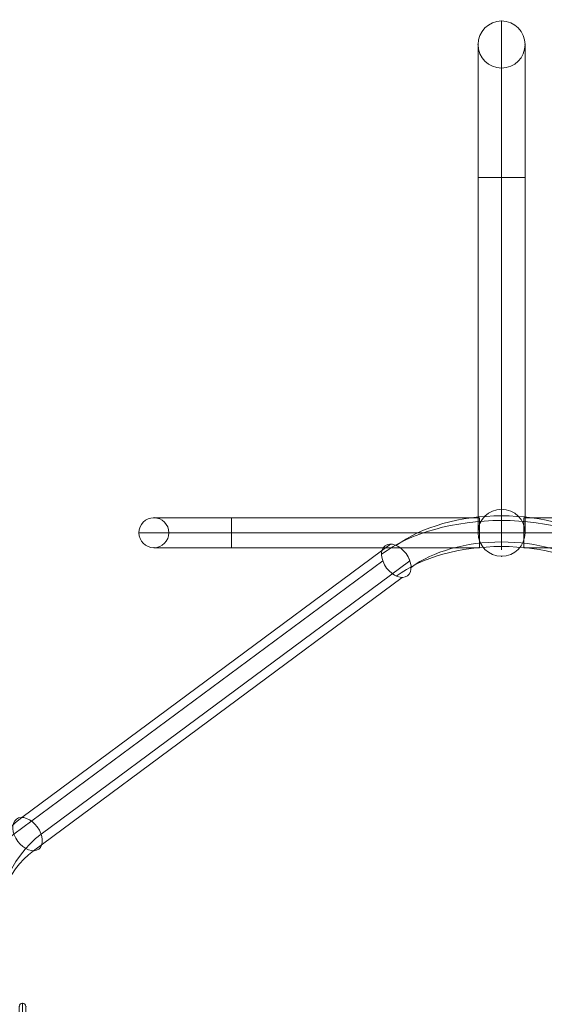
# Model space of a CAD drawing. Units: millimetres. Extents: x -12430 to 4170, y 9184 to 21084.
# Drawn here: x -4933 to -4460, y 17631 to 18518 of the extents above; entities that cross this region are included whole.
import ezdxf

# ---------------------------------------------------------------- set-up
doc = ezdxf.new("R2010")
doc.units = ezdxf.units.MM
doc.header["$MEASUREMENT"] = 0
doc.linetypes.add('DGN Style 2', pattern=[172.64, 103.584, -69.056])
for name, color, linetype, lineweight in [('Level 15', 7, 'Continuous', 0), ('Level 9', 7, 'Continuous', 0), ('panels2_[ID]_31_[Material]_Unchanged_[Source]_WAMarketing2 - Level 25', 7, 'Continuous', 0), ('poles - Level 25', 7, 'Continuous', 0)]:
    doc.layers.add(name, color=color, linetype=linetype, lineweight=lineweight)

# ---------------------------------------------------------------- blocks, each defined once
blk = doc.blocks.new('From Smart Solid_70')
at = {"layer": 'poles - Level 25', "color": 12, "linetype": 'Continuous', "lineweight": 13}
blk.add_arc((0, 0), 21.2, 0, 359.99999, dxfattribs=at)
blk.add_arc((0, 0), 21.2, 0, 359.99999, dxfattribs=at)
for p in [(0, 21.2), (-21.2, 0), (21.2, 0), (0, -21.2)]:
    blk.add_point(p, dxfattribs=at)
blk = doc.blocks.new('From Smart Solid_71')
at = {"layer": 'poles - Level 25', "color": 12, "linetype": 'Continuous', "lineweight": 13, "extrusion": (0, 0, -1)}
blk.add_arc((0, 0), 21.2, 0, 359.99999, dxfattribs=at)
blk.add_arc((0, 0), 21.2, 0, 359.99999, dxfattribs=at)
at = {"layer": 'poles - Level 25', "color": 12, "linetype": 'Continuous', "lineweight": 13}
for p in [(0, 21.2), (-21.2, 0), (21.2, 0), (0, -21.2)]:
    blk.add_point(p, dxfattribs=at)
blk = doc.blocks.new('From Smart Solid_72')
at = {"layer": 'poles - Level 25', "color": 12, "linetype": 'Continuous', "lineweight": 13}
for p, q in [((0, -70.6), (0, 70.6)), ((-21.2, -70.6), (-21.2, 49.4)), ((21.2, -70.6), (21.2, 49.4)), ((0, -70.6), (0, 28.2)), ((21.2, -70.6), (-21.2, -70.6))]:
    blk.add_line(p, q, dxfattribs=at)
at = {"layer": 'poles - Level 25', "color": 12, "linetype": 'Continuous', "lineweight": 13, "extrusion": (0, 0, -1)}
blk.add_arc((0, 49.4), 21.2, 0, 359.99999, dxfattribs=at)
blk = doc.blocks.new('From Smart Solid_73')
at = {"layer": 'poles - Level 25', "color": 12, "linetype": 'Continuous', "lineweight": 13}
for p, q in [((-21.2, 160), (21.2, 160)), ((-21.2, 160), (-21.2, -160)), ((0, 160), (0, -160)), ((0, 160), (0, -160)), ((21.2, 160), (21.2, -160)), ((-21.2, -160), (21.2, -160))]:
    blk.add_line(p, q, dxfattribs=at)
blk = doc.blocks.new('From Smart Solid_74')
at = {"layer": 'poles - Level 25', "color": 12, "linetype": 'Continuous', "lineweight": 13}
blk.add_line((-37.61, -60.99), (-3.91, -60.99), dxfattribs=at)
blk.add_ellipse((24.29, 45.97), major_axis=(-10.03, 13.54), ratio=0.647792, dxfattribs=at)
for centre, major_axis in [((61.66, -60.99), (0, -136.85)), ((49.41, -60.99), (0, -120)), ((73.91, -60.99), (0, -120)), ((61.66, -60.99), (0, -103.15))]:
    blk.add_ellipse(centre, major_axis=major_axis, ratio=0.686837, start_param=3.61223, end_param=4.712389, dxfattribs=at)
blk = doc.blocks.new('From Smart Solid_75')
at = {"layer": 'poles - Level 25', "color": 12, "linetype": 'Continuous', "lineweight": 13}
for p, q in [((161.03, 138.19), (-171.53, -108.15)), ((154.04, 123.17), (-178.53, -123.17)), ((178.53, 123.17), (-154.04, -123.17)), ((171.53, 108.15), (-161.03, -138.19))]:
    blk.add_line(p, q, dxfattribs=at)
at = {"layer": 'poles - Level 25', "color": 12, "linetype": 'Continuous', "lineweight": 13, "extrusion": (0, 0, -1)}
for centre in [(166.28, 123.17), (-166.28, -123.17)]:
    blk.add_ellipse(centre, major_axis=(-10.03, 13.54), ratio=0.647792, dxfattribs=at)
blk = doc.blocks.new('From Smart Solid_77')
at = {"layer": 'poles - Level 25', "color": 12, "linetype": 'Continuous', "lineweight": 13}
blk.add_line((0, 29.28), (0, -4.42), dxfattribs=at)
at = {"layer": 'poles - Level 25', "color": 12, "linetype": 'Continuous', "lineweight": 13, "extrusion": (0, 0, -1)}
for centre, major_axis in [((0, -56.39), (-136.85, 0)), ((0, -42.58), (-120, 0)), ((0, -56.39), (-103.15, 0)), ((0, -70.19), (-120, 0))]:
    blk.add_ellipse(centre, major_axis=major_axis, ratio=0.573462, start_param=0.658794, end_param=2.482799, dxfattribs=at)
blk.add_ellipse((-94.89, -14.26), major_axis=(-10.03, 13.54), ratio=0.647792, dxfattribs=at)
at = {"layer": 'poles - Level 25', "color": 12, "linetype": 'Continuous', "lineweight": 13}
blk.add_ellipse((94.89, -14.26), major_axis=(10.03, 13.54), ratio=0.647792, dxfattribs=at)
blk = doc.blocks.new('From Smart Solid_79')
at = {"layer": 'poles - Level 25', "color": 12, "linetype": 'Continuous', "lineweight": 13}
blk.add_arc((0, 0), 21.2, 0, 359.99999, dxfattribs=at)
blk.add_arc((0, 0), 21.2, 0, 359.99999, dxfattribs=at)
for p in [(0, 21.2), (-21.2, 0), (21.2, 0), (0, -21.2)]:
    blk.add_point(p, dxfattribs=at)
blk = doc.blocks.new('From Smart Solid_83')
at = {"layer": 'poles - Level 25', "color": 12, "linetype": 'Continuous', "lineweight": 13}
for p, q in [((-111.75, 13.5), (-111.75, -13.5)), ((-111.75, 13.5), (111.75, 13.5)), ((111.75, 13.5), (111.75, -13.5)), ((-111.75, 0), (111.75, 0)), ((-111.75, 0), (111.75, 0)), ((-111.75, -13.5), (111.75, -13.5))]:
    blk.add_line(p, q, dxfattribs=at)
blk = doc.blocks.new('From Smart Solid_84')
at = {"layer": 'poles - Level 25', "color": 12, "linetype": 'Continuous', "lineweight": 13}
for p, q in [((-111.75, 13.5), (-111.75, -13.5)), ((111.75, 13.5), (-111.75, 13.5)), ((111.75, 13.5), (111.75, -13.5)), ((111.75, 0), (-111.75, 0)), ((111.75, 0), (-111.75, 0)), ((111.75, -13.5), (-111.75, -13.5))]:
    blk.add_line(p, q, dxfattribs=at)
blk = doc.blocks.new('From Smart Solid_88')
at = {"layer": 'poles - Level 25', "color": 12, "linetype": 'Continuous', "lineweight": 13}
for p, q in [((-111.75, 13.5), (-111.75, -13.5)), ((-111.75, 13.5), (111.75, 13.5)), ((111.75, 13.5), (111.75, -13.5)), ((-111.75, 0), (111.75, 0)), ((-111.75, 0), (111.75, 0)), ((-111.75, -13.5), (111.75, -13.5))]:
    blk.add_line(p, q, dxfattribs=at)
blk = doc.blocks.new('From Smart Solid_89')
at = {"layer": 'poles - Level 25', "color": 12, "linetype": 'Continuous', "lineweight": 13}
for p, q in [((-111.75, 13.5), (-111.75, -13.5)), ((111.75, 13.5), (-111.75, 13.5)), ((111.75, 13.5), (111.75, -13.5)), ((111.75, 0), (-111.75, 0)), ((111.75, 0), (-111.75, 0)), ((111.75, -13.5), (-111.75, -13.5))]:
    blk.add_line(p, q, dxfattribs=at)
blk = doc.blocks.new('From Smart Solid_90')
at = {"layer": 'poles - Level 25', "color": 12, "linetype": 'Continuous', "lineweight": 13, "extrusion": (0, 0, -1)}
blk.add_arc((0, 0), 13.5, 0, 359.99999, dxfattribs=at)
blk.add_arc((0, 0), 13.5, 0, 359.99999, dxfattribs=at)
at = {"layer": 'poles - Level 25', "color": 12, "linetype": 'Continuous', "lineweight": 13}
for p in [(0, 13.5), (-13.5, 0), (13.5, 0), (0, -13.5)]:
    blk.add_point(p, dxfattribs=at)
blk = doc.blocks.new('From Smart Solid_91')
at = {"layer": 'poles - Level 25', "color": 12, "linetype": 'Continuous', "lineweight": 13}
for p, q in [((41.75, 13.5), (-28.25, 13.5)), ((41.75, 13.5), (41.75, -13.5)), ((41.75, 0), (-41.75, 0)), ((41.75, 0), (-14.75, 0)), ((41.75, -13.5), (-28.25, -13.5))]:
    blk.add_line(p, q, dxfattribs=at)
at = {"layer": 'poles - Level 25', "color": 12, "linetype": 'Continuous', "lineweight": 13, "extrusion": (0, 0, -1)}
blk.add_arc((28.25, 0), 13.5, 0, 359.99999, dxfattribs=at)
blk = doc.blocks.new('From Smart Solid_92')
at = {"layer": 'poles - Level 25', "color": 12, "linetype": 'Continuous', "lineweight": 13}
for p, q in [((-28.25, 13.5), (41.75, 13.5)), ((41.75, -13.5), (41.75, 13.5)), ((-41.75, 0), (41.75, 0)), ((-14.75, 0), (41.75, 0)), ((-28.25, -13.5), (41.75, -13.5))]:
    blk.add_line(p, q, dxfattribs=at)
blk.add_arc((-28.25, 0), 13.5, 0, 359.99999, dxfattribs=at)
blk = doc.blocks.new('From Smart Solid_93')
at = {"layer": 'poles - Level 25', "color": 12, "linetype": 'Continuous', "lineweight": 13}
for p, q in [((-111.75, 13.5), (-111.75, -13.5)), ((111.75, 13.5), (-111.75, 13.5)), ((111.75, 13.5), (111.75, -13.5)), ((111.75, 0), (-111.75, 0)), ((111.75, 0), (-111.75, 0)), ((111.75, -13.5), (-111.75, -13.5))]:
    blk.add_line(p, q, dxfattribs=at)
blk = doc.blocks.new('From Smart Solid_94')
at = {"layer": 'poles - Level 25', "color": 12, "linetype": 'Continuous', "lineweight": 13}
for p, q in [((-111.75, 13.5), (-111.75, -13.5)), ((-111.75, 13.5), (111.75, 13.5)), ((111.75, 13.5), (111.75, -13.5)), ((-111.75, 0), (111.75, 0)), ((-111.75, 0), (111.75, 0)), ((-111.75, -13.5), (111.75, -13.5))]:
    blk.add_line(p, q, dxfattribs=at)
blk = doc.blocks.new('From Smart Solid_95')
at = {"layer": 'poles - Level 25', "color": 12, "linetype": 'Continuous', "lineweight": 13, "extrusion": (0, 0, -1)}
blk.add_arc((0, 0), 13.5, 0, 359.99999, dxfattribs=at)
blk.add_arc((0, 0), 13.5, 0, 359.99999, dxfattribs=at)
at = {"layer": 'poles - Level 25', "color": 12, "linetype": 'Continuous', "lineweight": 13}
for p in [(0, 13.5), (-13.5, 0), (13.5, 0), (0, -13.5)]:
    blk.add_point(p, dxfattribs=at)
blk = doc.blocks.new('From Smart Solid_96')
at = {"layer": 'poles - Level 25', "color": 12, "linetype": 'Continuous', "lineweight": 13}
for p, q in [((41.75, 13.5), (-28.25, 13.5)), ((41.75, 13.5), (41.75, -13.5)), ((41.75, 0), (-41.75, 0)), ((41.75, 0), (-14.75, 0)), ((41.75, -13.5), (-28.25, -13.5))]:
    blk.add_line(p, q, dxfattribs=at)
at = {"layer": 'poles - Level 25', "color": 12, "linetype": 'Continuous', "lineweight": 13, "extrusion": (0, 0, -1)}
blk.add_arc((28.25, 0), 13.5, 0, 359.99999, dxfattribs=at)
blk = doc.blocks.new('From Smart Solid_97')
at = {"layer": 'poles - Level 25', "color": 12, "linetype": 'Continuous', "lineweight": 13}
for p, q in [((-28.25, 13.5), (41.75, 13.5)), ((41.75, -13.5), (41.75, 13.5)), ((-41.75, 0), (41.75, 0)), ((-14.75, 0), (41.75, 0)), ((-28.25, -13.5), (41.75, -13.5))]:
    blk.add_line(p, q, dxfattribs=at)
blk.add_arc((-28.25, 0), 13.5, 0, 359.99999, dxfattribs=at)
blk = doc.blocks.new('From Smart Solid_98')
at = {"layer": 'poles - Level 25', "color": 12, "linetype": 'Continuous', "lineweight": 13}
for p, q in [((-111.75, 13.5), (-111.75, -13.5)), ((111.75, 13.5), (-111.75, 13.5)), ((111.75, 13.5), (111.75, -13.5)), ((111.75, 0), (-111.75, 0)), ((111.75, 0), (-111.75, 0)), ((111.75, -13.5), (-111.75, -13.5))]:
    blk.add_line(p, q, dxfattribs=at)
blk = doc.blocks.new('From Smart Solid_99')
at = {"layer": 'poles - Level 25', "color": 12, "linetype": 'Continuous', "lineweight": 13}
for p, q in [((-111.75, 13.5), (-111.75, -13.5)), ((-111.75, 13.5), (111.75, 13.5)), ((111.75, 13.5), (111.75, -13.5)), ((-111.75, 0), (111.75, 0)), ((-111.75, 0), (111.75, 0)), ((-111.75, -13.5), (111.75, -13.5))]:
    blk.add_line(p, q, dxfattribs=at)
blk = doc.blocks.new('poles')
at = {"layer": 'poles - Level 25', "color": 12, "linetype": 'Continuous', "lineweight": 13}
for name, p in [('From Smart Solid_70', (-4498.6945, 18495.9795)), ('From Smart Solid_72', (-4498.6945, 18446.5795)), ('From Smart Solid_73', (-4498.6945, 18215.9795)), ('From Smart Solid_71', (-4498.6945, 18055.9795)), ('From Smart Solid_79', (-4498.6945, 18055.9795)), ('From Smart Solid_90', (-4812.1945, 18055.9795)), ('From Smart Solid_91', (-4783.9445, 18055.9795)), ('From Smart Solid_92', (-4783.9445, 18055.9795)), ('From Smart Solid_95', (-4812.1945, 18055.9795)), ('From Smart Solid_96', (-4783.9445, 18055.9795)), ('From Smart Solid_97', (-4783.9445, 18055.9795)), ('From Smart Solid_93', (-4630.4445, 18055.9795)), ('From Smart Solid_94', (-4630.4445, 18055.9795)), ('From Smart Solid_98', (-4630.4445, 18055.9795)), ('From Smart Solid_99', (-4630.4445, 18055.9795)), ('From Smart Solid_77', (-4498.694, 18044.9525)), ('From Smart Solid_83', (-4366.9445, 18055.9795)), ('From Smart Solid_84', (-4366.9445, 18055.9795)), ('From Smart Solid_88', (-4366.9445, 18055.9795)), ('From Smart Solid_89', (-4366.9445, 18055.9795)), ('From Smart Solid_75', (-4759.865, 17907.519)), ('From Smart Solid_74', (-4950.4345, 17738.379))]:
    blk.add_blockref(name, p, dxfattribs=at)
blk = doc.blocks.new('From Smart Solid_2544')
at = {"layer": 'panels2_[ID]_31_[Material]_Unchanged_[Source]_WAMarketing2 - Level 25', "color": 40, "linetype": 'Continuous', "lineweight": 13}
for p, q in [((-114.43, 30), (-114.43, -17)), ((-114.43, 30), (-114.43, -17)), ((-111.43, 33), (-111.43, -17)), ((-111.43, 33), (-111.43, -17)), ((-108.43, 30), (-108.43, -17)), ((-108.43, 30), (-108.43, -17)), ((-114.43, -17), (-114.43, -33)), ((-114.43, -17), (-111.43, -17)), ((-114.43, -17), (-114.43, -33)), ((-114.43, -17), (-111.43, -17)), ((-111.43, -30), (-111.43, -17)), ((-111.43, -17), (-108.43, -17)), ((-111.43, -30), (-111.43, -17)), ((-111.43, -17), (-108.43, -17)), ((-108.43, -27), (-108.43, -17)), ((-108.43, -27), (-108.43, -17)), ((-111.43, -33), (-114.43, -33)), ((-111.43, -33), (-114.43, -33)), ((-111.43, -30), (-108.43, -27)), ((-111.43, -30), (-108.43, -27)), ((-111.43, -30), (-108.43, -33)), ((-108.43, -33), (-111.43, -30)), ((-111.43, -33), (-111.43, -30)), ((-111.43, -33), (-111.43, -30)), ((-111.43, -30), (32.34, -30)), ((28.06, -30), (-111.43, -30)), ((-108.43, -33), (-111.43, -33)), ((-108.43, -33), (-111.43, -33)), ((28.06, -27), (-108.43, -27)), ((-108.43, -27), (32.34, -27)), ((28.06, -33), (-108.43, -33)), ((-108.43, -33), (32.34, -33)), ((19.2, -27), (4.33, -27)), ((19.2, -27), (4.33, -27)), ((4.33, -33), (19.2, -33)), ((4.33, -33), (19.2, -33)), ((4.6, -27), (30.65, -27)), ((30.65, -27), (4.6, -27)), ((4.6, -33), (30.65, -33)), ((30.65, -33), (4.6, -33)), ((19.72, -30), (7.33, -30)), ((19.72, -30), (7.33, -30)), ((7.55, -30), (33.6, -30)), ((33.6, -30), (7.55, -30)), ((29.05, -27), (19.2, -27)), ((19.2, -27), (29.05, -27)), ((29.05, -33), (19.2, -33)), ((19.2, -33), (29.05, -33)), ((29.57, -30), (19.72, -30)), ((19.72, -30), (29.57, -30)), ((28.06, -27), (75.06, -27)), ((28.06, -27), (28.06, -30)), ((28.06, -27), (28.06, -30)), ((28.06, -30), (78.06, -30)), ((28.06, -30), (28.06, -33)), ((28.06, -30), (28.06, -33)), ((28.06, -33), (75.06, -33)), ((49.9, -27), (29.05, -27)), ((49.9, -27), (29.05, -27)), ((29.05, -33), (49.9, -33)), ((29.05, -33), (49.9, -33)), ((46.95, -30), (29.57, -30)), ((46.95, -30), (29.57, -30)), ((51.5, -27), (30.65, -27)), ((51.5, -27), (30.65, -27)), ((30.65, -33), (51.5, -33)), ((30.65, -33), (51.5, -33)), ((32.34, -27), (78.63, -27)), ((32.34, -30), (32.34, -27)), ((32.34, -30), (81.58, -30)), ((32.34, -33), (32.34, -30)), ((32.34, -33), (78.63, -33)), ((50.98, -30), (33.6, -30)), ((50.98, -30), (33.6, -30)), ((72.99, -30), (46.95, -30)), ((46.95, -30), (72.99, -30)), ((75.95, -27), (49.9, -27)), ((49.9, -27), (75.95, -27)), ((75.95, -33), (49.9, -33)), ((49.9, -33), (75.95, -33)), ((50.98, -30), (60.83, -30)), ((60.83, -30), (50.98, -30)), ((51.5, -27), (61.35, -27)), ((61.35, -27), (51.5, -27)), ((51.5, -33), (61.35, -33)), ((61.35, -33), (51.5, -33)), ((73.22, -30), (60.83, -30)), ((73.22, -30), (60.83, -30)), ((76.22, -27), (61.35, -27)), ((76.22, -27), (61.35, -27)), ((61.35, -33), (76.22, -33)), ((61.35, -33), (76.22, -33)), ((70.99, -27), (78.63, -27)), ((70.99, -33), (78.63, -33)), ((73.99, -30), (81.58, -30)), ((103.88, -27), (78.63, -27)), ((78.63, -27), (103.88, -27)), ((103.88, -33), (78.63, -33)), ((78.63, -33), (103.88, -33)), ((81.58, -30), (106.83, -30)), ((106.83, -30), (81.58, -30)), ((103.88, -27), (111.43, -27)), ((103.88, -33), (111.43, -33)), ((106.83, -30), (114.43, -30))]:
    blk.add_line(p, q, dxfattribs=at)
at = {"layer": 'panels2_[ID]_31_[Material]_Unchanged_[Source]_WAMarketing2 - Level 25', "color": 40, "linetype": 'Continuous', "lineweight": 13, "extrusion": (0, 0, -1)}
for centre, start, end in [((111.43, 30), 360, 90), ((111.43, 30), 360, 90), ((111.43, 30), 90, 180), ((111.43, 30), 90, 180), ((-75.06, -30), 90, 180), ((-75.06, -30), 180, 270)]:
    blk.add_arc(centre, 3, start, end, dxfattribs=at)
for centre, ratio, start_param, end_param in [((4.6, -30), 0.984808, 3.141593, 4.712389), ((4.6, -30), 0.984808, 4.712389, 6.283185), ((19.2, -30), 0.173648, 3.141593, 4.712389), ((19.2, -30), 0.173648, 4.712389, 6.283185), ((29.05, -30), 0.173648, 3.141593, 4.712389), ((29.05, -30), 0.173648, 4.712389, 6.283185), ((30.65, -30), 0.984808, 3.141593, 4.712389), ((30.65, -30), 0.984808, 4.712389, 6.283185), ((49.9, -30), 0.984808, 1.570796, 3.141593), ((49.9, -30), 0.984808, 0, 1.570796), ((51.5, -30), 0.173648, 1.570796, 3.141593), ((51.5, -30), 0.173648, 0, 1.570796), ((61.35, -30), 0.173648, 1.570796, 3.141593), ((61.35, -30), 0.173648, 0, 1.570796), ((75.95, -30), 0.984808, 1.570796, 3.141593), ((75.95, -30), 0.984808, 0, 1.570796)]:
    blk.add_ellipse(centre, major_axis=(0, -3), ratio=ratio, start_param=start_param, end_param=end_param, dxfattribs=at)
at = {"layer": 'panels2_[ID]_31_[Material]_Unchanged_[Source]_WAMarketing2 - Level 25', "color": 40, "linetype": 'Continuous', "lineweight": 13}
for centre, ratio, start_param, end_param in [((4.6, -30), 0.984808, 1.570796, 3.141593), ((4.6, -30), 0.984808, 0, 1.570796), ((19.2, -30), 0.173648, 1.570796, 3.141593), ((19.2, -30), 0.173648, 0, 1.570796), ((29.05, -30), 0.173648, 1.570796, 3.141593), ((29.05, -30), 0.173648, 0, 1.570796), ((30.65, -30), 0.984808, 1.570796, 3.141593), ((30.65, -30), 0.984808, 0, 1.570796), ((49.9, -30), 0.984808, 3.141593, 4.712389), ((49.9, -30), 0.984808, 4.712389, 6.283185), ((51.5, -30), 0.173648, 3.141593, 4.712389), ((51.5, -30), 0.173648, 4.712389, 6.283185), ((61.35, -30), 0.173648, 3.141593, 4.712389), ((61.35, -30), 0.173648, 4.712389, 6.283185), ((75.95, -30), 0.984808, 3.141593, 4.712389), ((75.95, -30), 0.984808, 4.712389, 6.283185), ((74.71, -30), 0.99259, 1.570796, 3.141593), ((74.71, -30), 0.99259, 0, 1.570796), ((78.63, -30), 0.984808, 1.570797, 3.141594), ((78.63, -30), 0.984808, 1.570796, 3.141593), ((78.63, -30), 0.984808, 0, 1.570796), ((78.63, -30), 0.984808, 0, 1.570796), ((103.88, -30), 0.984808, 1.570796, 3.141593), ((103.88, -30), 0.984808, 1.570796, 3.141593), ((103.88, -30), 0.984808, 0, 1.570796), ((103.88, -30), 0.984808, 0, 1.570796)]:
    blk.add_ellipse(centre, major_axis=(0, -3), ratio=ratio, start_param=start_param, end_param=end_param, dxfattribs=at)
for p in [(-114.43, 30), (-111.43, 33), (-108.43, 30), (-114.43, -33), (-108.43, -27)]:
    blk.add_point(p, dxfattribs=at)
blk = doc.blocks.new('panels2_4')
at = {"layer": 'panels2_[ID]_31_[Material]_Unchanged_[Source]_WAMarketing2 - Level 25', "color": 40, "linetype": 'Continuous', "lineweight": 13}
blk.add_blockref('From Smart Solid_2544', (-4819.266, 17598.9795), dxfattribs=at)

msp = doc.modelspace()

# ---------------------------------------------------------------- linework, layer by layer
at = {"layer": 'Level 15', "color": 7, "linetype": 'DGN Style 2', "lineweight": 13}
msp.add_rational_spline([(-10377.82, 13241.13), (-10725.48, 13021.2), (-10959.95, 12683.17), (-11044.15, 12280.49), (-11071.76, 12264.55), (-11099.37, 12248.61), (-11126.98, 12232.67), (-11634.28, 11939.78), (-11785.9, 11373.95), (-11493, 10866.64), (-11410.53, 10723.79), (-11328.05, 10580.94), (-11245.57, 10438.08), (-10952.68, 9930.77), (-10386.85, 9779.16), (-9879.55, 10072.05), (-9851.94, 10087.99), (-9824.33, 10103.93), (-9796.72, 10119.87), (-9473.19, 10013.57), (-9132.68, 10019.26), (-8812.88, 10136.31), (-8622.91, 9949.77), (-8390.94, 9819.07), (-8132.96, 9753.21), (-7971.48, 9696.67), (-7802.79, 9668), (-7631.69, 9668), (-7433.03, 9668), (-7234.36, 9668), (-7035.69, 9668), (-6864.59, 9668), (-6695.91, 9696.67), (-6534.42, 9753.21), (-5847.41, 9928.59), (-5410.48, 10487.02), (-5405.49, 11196.05), (-5404.57, 11327.43), (-5403.65, 11458.81), (-5402.72, 11590.19), (-5296.11, 11774.85), (-5189.5, 11959.5), (-5082.89, 12144.16), (-5055.97, 12186.79), (-5031.23, 12230.73), (-5008.74, 12275.85), (-4774.74, 12727.99), (-4774.74, 13237.09), (-5008.74, 13689.22), (-5031.23, 13734.35), (-5055.97, 13778.28), (-5082.89, 13820.92), (-5106.01, 13860.96), (-5129.13, 13901), (-5152.24, 13941.04), (-4980.18, 14122.59), (-4857.13, 14340.36), (-4790.39, 14581.43), (-4620.96, 14518.96), (-4445.08, 14478.04), (-4265.47, 14459.31), (-4126.96, 13356.39), (-3293.42, 12620.98), (-2181.84, 12620.98), (-1521.41, 12620.98), (-860.98, 12620.98), (-200.55, 12620.98), (145.28, 12620.98), (480.81, 12704.71), (786.1, 12867.19), (1376.92, 13181.65), (1967.75, 13496.11), (2558.58, 13810.57), (2888.61, 13986.22), (3134.06, 14268.23), (3262.51, 14619.33), (3350.68, 14860.31), (3438.84, 15101.29), (3527, 15342.27), (3581.55, 15491.38), (3611.95, 15647.22), (3617.43, 15805.9), (3626.6, 16071.78), (3635.78, 16337.67), (3644.96, 16603.55), (3650.48, 16763.68), (3630.5, 16922.66), (3585.51, 17076.45), (3480.93, 17433.94), (3376.35, 17791.43), (3271.77, 18148.92), (3110.37, 18700.63), (2686.01, 19088.38), (2122.02, 19199.48), (1808.96, 19629.94), (1495.89, 20060.41), (1182.83, 20490.87), (1004.32, 20736.33), (738.2, 20882.27), (435.26, 20900.83), (-127.35, 20836.43), (-616.94, 20551.84), (-951.34, 20094.83), (-1041.04, 19912.18), (-1072.63, 19711.17), (-1043.29, 19509.81), (-1682.92, 19874.54), (-2418.92, 19895.98), (-3078.69, 19569.11), (-3223.03, 19640.61), (-3374.42, 19695.65), (-3530.97, 19733.54), (-4323.49, 20353.25), (-5313.47, 20174.17), (-5838.65, 19316.08), (-6007.96, 19316.08), (-6177.27, 19316.08), (-6346.58, 19316.08), (-6398.95, 19345.1), (-6451.85, 19371.39), (-6505.38, 19395.2), (-6560.71, 19419.8), (-6617.06, 19441.86), (-6729.44, 19480.29), (-6785.47, 19496.71), (-6897.3, 19524.48), (-6953.36, 19535.87), (-7119.89, 19562.68), (-7228.03, 19570.78), (-7439.36, 19570.78), (-7547.49, 19562.68), (-7714.03, 19535.87), (-7770.09, 19524.48), (-7881.92, 19496.71), (-7937.94, 19480.29), (-8050.32, 19441.86), (-8106.67, 19419.8), (-8217.33, 19370.59), (-8272, 19343.33), (-8380.18, 19282.95), (-8433.88, 19249.65), (-8485.7, 19214.01), (-8532.17, 19182.04), (-8577.4, 19148.07), (-8621.47, 19111.91), (-9114.34, 19111.91), (-9607.2, 19111.91), (-10100.07, 19111.92), (-10533.49, 19111.92), (-10929.15, 18934.97), (-11218.1, 18611.92), (-11265.66, 18611.92), (-11313.21, 18611.92), (-11360.76, 18611.92), (-11946.55, 18611.92), (-12360.76, 18197.7), (-12360.76, 17611.92), (-12360.76, 17284.92), (-12360.76, 16957.93), (-12360.76, 16630.93), (-12360.76, 16045.14), (-11946.55, 15630.93), (-11360.76, 15630.93), (-11313.21, 15630.93), (-11265.66, 15630.93), (-11218.1, 15630.93), (-10929.15, 15307.87), (-10533.49, 15130.93), (-10100.07, 15130.93), (-9980.79, 15130.93), (-9861.51, 15130.93), (-9742.23, 15130.93), (-9975.34, 14917.3), (-10139.37, 14646.97), (-10221.21, 14341.55), (-10260.31, 14195.63), (-10299.41, 14049.7), (-10338.51, 13903.78), (-10396.57, 13687.1), (-10409.85, 13463.16), (-10377.82, 13241.13)], [1, 0.947293399776, 0.947293399776, 1, 1, 1, 1, 0.804737854124, 0.804737854124, 1, 1, 1, 1, 0.804737854124, 0.804737854124, 1, 1, 1, 1, 0.963120431713, 0.963120431713, 1, 0.977047151547, 0.977047151547, 1, 0.990571444187, 0.990571444187, 1, 1, 1, 1, 0.990571444187, 0.990571444187, 1, 0.861255819332, 0.861255819332, 1, 1, 1, 1, 1, 1, 1, 0.999153396182, 0.999153396182, 1, 0.925406784331, 0.925406784331, 1, 0.999153396182, 0.999153396182, 1, 1, 1, 1, 0.980217374297, 0.980217374297, 1, 0.994825487876, 0.994825487876, 1, 0.83324590389, 0.83324590389, 1, 1, 1, 1, 0.980164091317, 0.980164091317, 1, 1, 1, 1, 0.955967417951, 0.955967417951, 1, 1, 1, 1, 0.991684090532, 0.991684090532, 1, 1, 1, 1, 0.9915325509, 0.9915325509, 1, 1, 1, 1, 0.903124219796, 0.903124219796, 1, 1, 1, 1, 0.936387782583, 0.936387782583, 1, 0.944063528075, 0.944063528075, 1, 0.970104890677, 0.970104890677, 1, 0.921835826722, 0.921835826722, 1, 0.995877335191, 0.995877335191, 1, 0.777012473341, 0.777012473341, 1, 1, 1, 1, 1, 1, 1, 1, 1, 1, 1, 1, 1, 1, 1, 1, 1, 1, 1, 1, 1, 1, 1, 1, 1, 1, 1, 1, 1, 1, 1, 1, 1, 1, 0.941913952784, 0.941913952784, 1, 1, 1, 1, 0.804737854124, 0.804737854124, 1, 1, 1, 1, 0.804737854124, 0.804737854124, 1, 1, 1, 1, 0.941913952784, 0.941913952784, 1, 1, 1, 1, 0.97337264132, 0.97337264132, 1, 1, 1, 1, 0.986372676575, 0.986372676575, 1], degree=3, knots=[0, 0, 0, 0, 0.018868, 0.018868, 0.018868, 0.037736, 0.037736, 0.037736, 0.056604, 0.056604, 0.056604, 0.075472, 0.075472, 0.075472, 0.09434, 0.09434, 0.09434, 0.113208, 0.113208, 0.113208, 0.132075, 0.132075, 0.132075, 0.150943, 0.150943, 0.150943, 0.169811, 0.169811, 0.169811, 0.188679, 0.188679, 0.188679, 0.207547, 0.207547, 0.207547, 0.226415, 0.226415, 0.226415, 0.235849, 0.235849, 0.235849, 0.245283, 0.245283, 0.245283, 0.264151, 0.264151, 0.264151, 0.283019, 0.283019, 0.283019, 0.301887, 0.301887, 0.301887, 0.320755, 0.320755, 0.320755, 0.339623, 0.339623, 0.339623, 0.358491, 0.358491, 0.358491, 0.377358, 0.377358, 0.377358, 0.396226, 0.396226, 0.396226, 0.415094, 0.415094, 0.415094, 0.433962, 0.433962, 0.433962, 0.45283, 0.45283, 0.45283, 0.471698, 0.471698, 0.471698, 0.490566, 0.490566, 0.490566, 0.509434, 0.509434, 0.509434, 0.528302, 0.528302, 0.528302, 0.54717, 0.54717, 0.54717, 0.566038, 0.566038, 0.566038, 0.584906, 0.584906, 0.584906, 0.603774, 0.603774, 0.603774, 0.622642, 0.622642, 0.622642, 0.641509, 0.641509, 0.641509, 0.660377, 0.660377, 0.660377, 0.679245, 0.679245, 0.679245, 0.698113, 0.698113, 0.698113, 0.716981, 0.716981, 0.716981, 0.735849, 0.735849, 0.735849, 0.737421, 0.737421, 0.738994, 0.738994, 0.740566, 0.740566, 0.743711, 0.743711, 0.746855, 0.746855, 0.748428, 0.748428, 0.75, 0.75, 0.751572, 0.751572, 0.753145, 0.753145, 0.754717, 0.754717, 0.754717, 0.773585, 0.773585, 0.773585, 0.792453, 0.792453, 0.792453, 0.811321, 0.811321, 0.811321, 0.830189, 0.830189, 0.830189, 0.849057, 0.849057, 0.849057, 0.867925, 0.867925, 0.867925, 0.886792, 0.886792, 0.886792, 0.90566, 0.90566, 0.90566, 0.924528, 0.924528, 0.924528, 0.943396, 0.943396, 0.943396, 0.962264, 0.962264, 0.962264, 0.981132, 0.981132, 0.981132, 1, 1, 1, 1], dxfattribs=at)

# ---------------------------------------------------------------- block references
at = {"layer": 'Level 9', "color": 7, "linetype": 'Continuous', "lineweight": 0}
for name in ['poles', 'panels2_4']:
    msp.add_blockref(name, (0, 0), dxfattribs=at)

doc.saveas('drawing.dxf')
